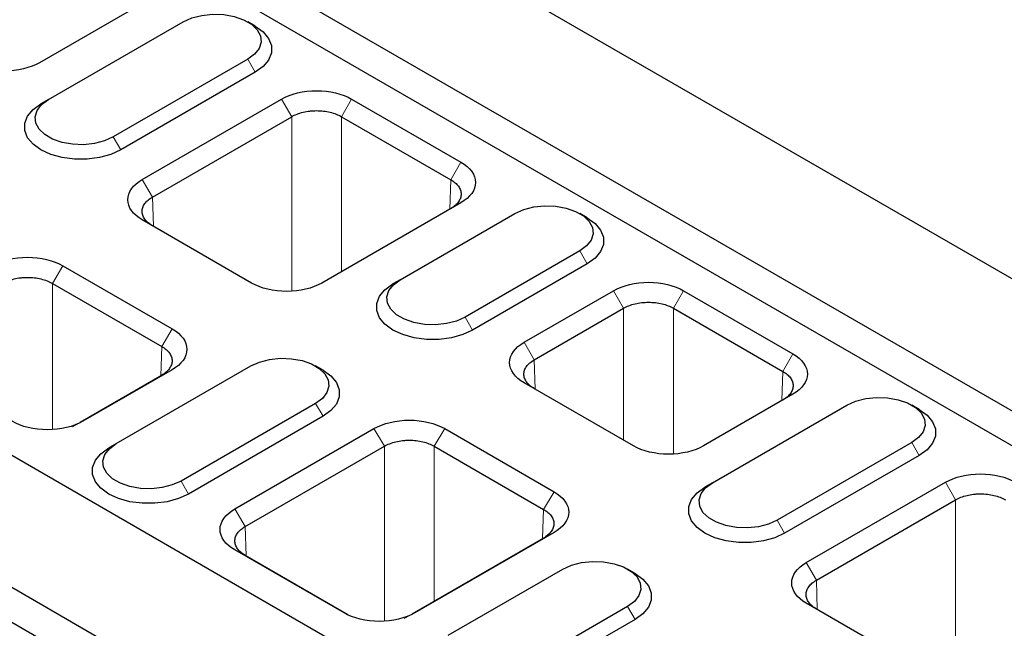
# Model space of a CAD drawing. Units: millimetres. Extents: x 0 to 420, y 0 to 297.
# Drawn here: x 160 to 188, y 72 to 89 of the extents above; entities that cross this region are included whole.
import ezdxf

# ---------------------------------------------------------------- set-up
doc = ezdxf.new("R2010")
doc.units = ezdxf.units.MM

msp = doc.modelspace()

# ---------------------------------------------------------------- linework, layer by layer
at = {"color": 7, "linetype": 'Continuous', "lineweight": 25}
for p, q in [((64.0249, 153.5785), (204.3149, 72.5908)), ((201.0622, 70.7131), (60.7722, 151.7008)), ((60.348, 150.9659), (200.638, 69.9782)), ((45.4987, 142.8836), (185.7887, 61.8959)), ((182.536, 60.0181), (42.246, 141.0058)), ((41.8218, 140.271), (182.1118, 59.2833)), ((163.5948, 89.2345), (161.059, 87.7706)), ((161.3087, 86.7228), (165.1271, 88.9271)), ((167.1779, 88.8045), (166.9657, 88.927)), ((166.9655, 87.8658), (163.1472, 85.6615)), ((167.1777, 87.4984), (163.3593, 85.2941)), ((161.3087, 86.7228), (161.0966, 86.6003)), ((163.9723, 84.456), (167.9223, 86.7363)), ((169.912, 86.7363), (173.0135, 84.9458)), ((164.2602, 83.9574), (168.2102, 86.2377)), ((169.6242, 86.2377), (172.7256, 84.4472)), ((173.0135, 83.7972), (169.0635, 81.5169)), ((167.0738, 81.5169), (163.9723, 83.3073)), ((171.293, 81.6121), (174.5457, 83.4898)), ((176.5965, 83.3672), (176.3844, 83.4897)), ((176.3842, 82.4285), (173.1315, 80.5508)), ((161.7188, 82.0065), (164.8204, 80.216)), ((176.5963, 82.0611), (173.3436, 80.1833)), ((171.293, 81.6121), (171.0809, 81.4896)), ((161.4217, 81.506), (164.5233, 79.7155)), ((174.8052, 79.8351), (177.341, 81.299)), ((179.3307, 81.299), (182.4321, 79.5086)), ((175.0931, 79.3365), (177.6288, 80.8004)), ((179.0428, 80.8004), (182.1443, 79.01)), ((163.232, 76.9586), (167.0504, 79.1629)), ((169.1012, 79.0403), (168.889, 79.1628)), ((164.5233, 78.8992), (162.1991, 77.5575)), ((164.8204, 79.0567), (162.2845, 77.5928)), ((177.9066, 76.8961), (174.8052, 78.6865)), ((182.4321, 78.3599), (179.8964, 76.8961)), ((168.8889, 78.1015), (165.0705, 75.8972)), ((180.146, 75.8482), (183.9644, 78.0526)), ((186.0152, 77.9299), (185.803, 78.0525)), ((169.101, 77.7341), (165.2826, 75.5298)), ((166.5934, 75.1053), (170.5435, 77.3856)), ((172.5517, 77.3856), (175.6532, 75.5951)), ((163.0199, 76.8361), (163.232, 76.9586)), ((166.8905, 74.6048), (170.8406, 76.8851)), ((172.2546, 76.8851), (175.3561, 75.0946)), ((185.8029, 76.9912), (181.9845, 74.7869)), ((186.015, 76.6238), (182.1966, 74.4195)), ((180.146, 75.8482), (179.9339, 75.7257)), ((182.8097, 73.5814), (186.7596, 75.8617)), ((183.0975, 73.0828), (187.0475, 75.3631)), ((175.6532, 74.4358), (171.7032, 72.1555)), ((175.3561, 74.2783), (171.6178, 72.1202)), ((169.695, 72.1555), (166.5934, 73.946)), ((169.8082, 72.1041), (166.8905, 73.7885)), ((172.6507, 71.5213), (175.9034, 73.399)), ((177.9542, 73.2764), (177.742, 73.3989)), ((185.9111, 70.6424), (182.8097, 72.4328)), ((177.7418, 72.3377), (174.4892, 70.46)), ((177.954, 71.9703), (174.7013, 70.0925))]:
    msp.add_line(p, q, dxfattribs=at)
at = {"color": 8, "linetype": 'Continuous', "lineweight": 18}
for p, q in [((167.1777, 87.4984), (166.9655, 87.8658)), ((167.9223, 86.7363), (168.2102, 86.2377)), ((169.912, 86.7363), (169.6242, 86.2377)), ((168.2102, 81.2868), (168.2102, 86.2377)), ((169.6242, 81.8406), (169.6242, 86.2377)), ((163.3593, 85.2941), (163.1472, 85.6615)), ((173.0135, 84.9458), (172.7256, 84.4472)), ((163.9723, 84.456), (164.2602, 83.9574)), ((172.7005, 83.6165), (172.7256, 84.4472)), ((164.2853, 83.1267), (164.2602, 83.9574)), ((176.5963, 82.0611), (176.3842, 82.4285)), ((161.7188, 82.0065), (161.4217, 81.506)), ((161.4217, 77.3605), (161.4217, 81.506)), ((177.341, 81.299), (177.6288, 80.8004)), ((179.3307, 81.299), (179.0428, 80.8004)), ((177.6288, 80.8004), (177.6288, 77.0564)), ((179.0428, 76.6659), (179.0428, 80.8004)), ((173.3436, 80.1833), (173.1315, 80.5508)), ((164.8204, 80.216), (164.5233, 79.7155)), ((164.4981, 78.8847), (164.5233, 79.7155)), ((174.8052, 79.8351), (175.0931, 79.3365)), ((182.4321, 79.5086), (182.1443, 79.01)), ((175.1182, 78.5058), (175.0931, 79.3365)), ((164.8204, 79.0567), (164.5233, 78.8992)), ((182.1191, 78.1792), (182.1443, 79.01)), ((169.101, 77.7341), (168.8889, 78.1015)), ((162.2845, 77.5928), (161.9874, 77.4353)), ((170.5435, 77.3856), (170.8406, 76.8851)), ((172.5517, 77.3856), (172.2546, 76.8851)), ((170.8406, 71.9232), (170.8406, 76.8851)), ((172.2546, 72.4879), (172.2546, 76.8851)), ((186.015, 76.6238), (185.8029, 76.9912)), ((165.0705, 75.8972), (165.2826, 75.5298)), ((186.7596, 75.8617), (187.0475, 75.3631)), ((175.6532, 75.5951), (175.3561, 75.0946)), ((187.0475, 70.4122), (187.0475, 75.3631)), ((166.5934, 75.1053), (166.8905, 74.6048)), ((175.331, 74.2638), (175.3561, 75.0946)), ((166.9156, 73.774), (166.8905, 74.6048)), ((182.1966, 74.4195), (181.9845, 74.7869)), ((175.6532, 74.4358), (175.3561, 74.2783)), ((166.8905, 73.7885), (166.5934, 73.946)), ((182.8097, 73.5814), (183.0975, 73.0828)), ((183.1226, 72.2521), (183.0975, 73.0828)), ((171.7032, 72.1555), (171.4061, 71.998)), ((177.954, 71.9703), (177.7418, 72.3377))]:
    msp.add_line(p, q, dxfattribs=at)
at = {"color": 7, "linetype": 'Continuous', "lineweight": 25, "flags": 128}
for points in [[(165.1271, 88.9271), (165.3738, 89.0387), (165.6595, 89.1129), (165.9678, 89.1455), (166.2806, 89.1346), (166.5798, 89.0808), (166.848, 88.9872), (167.0696, 88.8593), (167.2318, 88.7044), (167.325, 88.5317), (167.3439, 88.3511), (167.2874, 88.1732), (167.1588, 88.0082), (166.9655, 87.8658)], [(167.1779, 88.8045), (167.4011, 88.6429), (167.5565, 88.4565), (167.6362, 88.2549), (167.6362, 88.0481), (167.5565, 87.8464), (167.4011, 87.6601), (167.1777, 87.4984)], [(163.1472, 85.6615), (162.9005, 85.5499), (162.6147, 85.4756), (162.3064, 85.443), (161.9936, 85.454), (161.6944, 85.5078), (161.4262, 85.6014), (161.2046, 85.7293), (161.0425, 85.8841), (160.9492, 86.0569), (160.9303, 86.2375), (160.9868, 86.4154), (161.1154, 86.5804), (161.3087, 86.7228)], [(163.3593, 85.2941), (163.0792, 85.1651), (162.7564, 85.0754), (162.4071, 85.0293), (162.0488, 85.0293), (161.6995, 85.0754), (161.3767, 85.1651), (161.0966, 85.2941), (160.8732, 85.4558), (160.7177, 85.6421), (160.638, 85.8438), (160.638, 86.0506), (160.7177, 86.2522), (160.8732, 86.4386), (161.0966, 86.6003)], [(174.5457, 83.4898), (174.7924, 83.6014), (175.0782, 83.6757), (175.3865, 83.7083), (175.6993, 83.6973), (175.9985, 83.6435), (176.2667, 83.5499), (176.4883, 83.422), (176.6504, 83.2672), (176.7437, 83.0944), (176.7626, 82.9139), (176.7061, 82.7359), (176.5775, 82.5709), (176.3842, 82.4285)], [(176.5965, 83.3672), (176.8197, 83.2056), (176.9752, 83.0193), (177.0549, 82.8176), (177.0549, 82.6108), (176.9752, 82.4091), (176.8197, 82.2228), (176.5963, 82.0611)], [(173.1315, 80.5508), (172.8848, 80.4392), (172.599, 80.3649), (172.2908, 80.3323), (171.9779, 80.3432), (171.6787, 80.3971), (171.4105, 80.4907), (171.1889, 80.6186), (171.0268, 80.7734), (170.9336, 80.9461), (170.9146, 81.1267), (170.9711, 81.3047), (171.0998, 81.4697), (171.293, 81.6121)], [(173.3436, 80.1833), (173.0635, 80.0544), (172.7407, 79.9646), (172.3914, 79.9186), (172.0331, 79.9186), (171.6838, 79.9646), (171.361, 80.0544), (171.0809, 80.1833), (170.8575, 80.345), (170.7021, 80.5314), (170.6223, 80.733), (170.6223, 80.9399), (170.7021, 81.1415), (170.8575, 81.3279), (171.0809, 81.4896)], [(167.0504, 79.1629), (167.2971, 79.2744), (167.5829, 79.3487), (167.8911, 79.3813), (168.204, 79.3704), (168.5032, 79.3166), (168.7714, 79.223), (168.993, 79.095), (169.1551, 78.9402), (169.2483, 78.7675), (169.2673, 78.5869), (169.2108, 78.4089), (169.0821, 78.244), (168.8889, 78.1015)], [(169.1012, 79.0403), (169.3244, 78.8787), (169.4798, 78.6923), (169.5596, 78.4907), (169.5596, 78.2838), (169.4798, 78.0822), (169.3244, 77.8958), (169.101, 77.7341)], [(183.9644, 78.0526), (184.2111, 78.1641), (184.4969, 78.2384), (184.8051, 78.271), (185.118, 78.2601), (185.4172, 78.2062), (185.6854, 78.1126), (185.907, 77.9847), (186.0691, 77.8299), (186.1623, 77.6572), (186.1813, 77.4766), (186.1248, 77.2986), (185.9961, 77.1336), (185.8029, 76.9912)], [(186.0152, 77.9299), (186.2384, 77.7683), (186.3938, 77.582), (186.4736, 77.3803), (186.4736, 77.1735), (186.3938, 76.9719), (186.2384, 76.7855), (186.015, 76.6238)], [(165.2826, 75.5298), (165.0025, 75.4009), (164.6797, 75.3111), (164.3304, 75.2651), (163.9721, 75.2651), (163.6228, 75.3111), (163.3, 75.4009), (163.0199, 75.5298), (162.7965, 75.6915), (162.641, 75.8779), (162.5613, 76.0795), (162.5613, 76.2864), (162.641, 76.488), (162.7965, 76.6744), (163.0199, 76.8361)], [(165.0705, 75.8972), (164.8238, 75.7857), (164.538, 75.7114), (164.2297, 75.6788), (163.9169, 75.6897), (163.6177, 75.7435), (163.3495, 75.8371), (163.1279, 75.9651), (162.9658, 76.1199), (162.8726, 76.2926), (162.8536, 76.4732), (162.9101, 76.6512), (163.0387, 76.8161), (163.232, 76.9586)], [(182.1966, 74.4195), (181.9165, 74.2905), (181.5937, 74.2008), (181.2444, 74.1548), (180.8861, 74.1548), (180.5368, 74.2008), (180.214, 74.2905), (179.9339, 74.4195), (179.7105, 74.5812), (179.555, 74.7676), (179.4753, 74.9692), (179.4753, 75.176), (179.555, 75.3777), (179.7105, 75.564), (179.9339, 75.7257)], [(181.9845, 74.7869), (181.7378, 74.6753), (181.452, 74.6011), (181.1437, 74.5685), (180.8309, 74.5794), (180.5317, 74.6332), (180.2635, 74.7268), (180.0419, 74.8548), (179.8798, 75.0096), (179.7865, 75.1823), (179.7676, 75.3629), (179.8241, 75.5409), (179.9527, 75.7058), (180.146, 75.8482)], [(175.9034, 73.399), (176.1501, 73.5106), (176.4359, 73.5849), (176.7441, 73.6175), (177.0569, 73.6065), (177.3561, 73.5527), (177.6243, 73.4591), (177.8459, 73.3312), (178.0081, 73.1764), (178.1013, 73.0036), (178.1202, 72.823), (178.0637, 72.6451), (177.9351, 72.4801), (177.7418, 72.3377)], [(177.9542, 73.2764), (178.1774, 73.1148), (178.3328, 72.9285), (178.4125, 72.7268), (178.4125, 72.52), (178.3328, 72.3183), (178.1774, 72.132), (177.954, 71.9703)]]:
    msp.add_lwpolyline(points, dxfattribs=at)
at = {"color": 7, "linetype": 'Continuous', "lineweight": 25}
for points, knots in [([(161.059, 87.7706), (160.7993, 87.6194), (160.433, 87.5327), (159.6953, 87.5327), (159.3291, 87.6194), (159.0693, 87.7706)], [2.3563468, 2.3563468, 2.3563468, 2.3563468, 3.1415927, 3.1415927, 3.9268385, 3.9268385, 3.9268385, 3.9268385]), ([(167.9223, 86.7363), (168.1821, 86.8874), (168.5483, 86.9742), (169.286, 86.9742), (169.6522, 86.8874), (169.912, 86.7363)], [2.3563468, 2.3563468, 2.3563468, 2.3563468, 3.1415927, 3.1415927, 3.9268385, 3.9268385, 3.9268385, 3.9268385]), ([(168.2102, 86.2377), (168.2568, 86.2648), (168.3074, 86.2891), (168.416, 86.3319), (168.4746, 86.3504), (168.5952, 86.3798), (168.6575, 86.3908), (168.7539, 86.4019), (168.7867, 86.4046), (168.8519, 86.4083), (168.8845, 86.4092), (168.9821, 86.4092), (169.0471, 86.4057), (169.1765, 86.3909), (169.2389, 86.3798), (169.3592, 86.3506), (169.4177, 86.3321), (169.5268, 86.2892), (169.5775, 86.2648), (169.6242, 86.2377)], [0, 0, 0, 0, 0.125, 0.125, 0.25, 0.25, 0.375, 0.375, 0.4375, 0.4375, 0.5, 0.5, 0.625, 0.625, 0.75, 0.75, 0.875, 0.875, 1, 1, 1, 1]), ([(173.0135, 84.9458), (173.2754, 84.7959), (173.4256, 84.5844), (173.4256, 84.1586), (173.2754, 83.9472), (173.0135, 83.7972)], [2.3563468, 2.3563468, 2.3563468, 2.3563468, 3.1415927, 3.1415927, 3.9268385, 3.9268385, 3.9268385, 3.9268385]), ([(163.9723, 83.3073), (163.7104, 83.4573), (163.5602, 83.6687), (163.5602, 84.0946), (163.7104, 84.306), (163.9723, 84.456)], [2.3563468, 2.3563468, 2.3563468, 2.3563468, 3.1415927, 3.1415927, 3.9268385, 3.9268385, 3.9268385, 3.9268385]), ([(172.7256, 84.4472), (172.7723, 84.4205), (172.8137, 84.3917), (172.8863, 84.3299), (172.9176, 84.2965), (172.9675, 84.2274), (172.9865, 84.1915), (173.0057, 84.1359), (173.0105, 84.1169), (173.0169, 84.0792), (173.0185, 84.0604), (173.0185, 84.004), (173.0122, 83.9666), (172.9866, 83.8919), (172.9676, 83.8558), (172.9178, 83.7858), (172.8867, 83.7516), (172.8138, 83.6877), (172.7723, 83.6581), (172.7256, 83.631)], [0, 0, 0, 0, 0.125, 0.125, 0.25, 0.25, 0.375, 0.375, 0.4375, 0.4375, 0.5, 0.5, 0.625, 0.625, 0.75, 0.75, 0.875, 0.875, 1, 1, 1, 1]), ([(164.2602, 83.1411), (164.2135, 83.1682), (164.1721, 83.1978), (164.0995, 83.2614), (164.0682, 83.2957), (164.0182, 83.3659), (163.9993, 83.4019), (163.9801, 83.4575), (163.9753, 83.4764), (163.9688, 83.514), (163.9672, 83.5328), (163.9672, 83.5891), (163.9735, 83.6268), (163.9992, 83.7015), (164.0182, 83.7375), (164.068, 83.8064), (164.0991, 83.8397), (164.172, 83.9018), (164.2135, 83.9306), (164.2602, 83.9574)], [0, 0, 0, 0, 0.125, 0.125, 0.25, 0.25, 0.375, 0.375, 0.4375, 0.4375, 0.5, 0.5, 0.625, 0.625, 0.75, 0.75, 0.875, 0.875, 1, 1, 1, 1]), ([(159.7106, 82.0065), (159.9728, 82.1591), (160.3424, 82.2466), (161.087, 82.2466), (161.4566, 82.1591), (161.7188, 82.0065)], [2.3563468, 2.3563468, 2.3563468, 2.3563468, 3.1415927, 3.1415927, 3.9268385, 3.9268385, 3.9268385, 3.9268385]), ([(160.0077, 81.506), (160.0544, 81.5331), (160.1049, 81.5575), (160.2135, 81.6002), (160.2721, 81.6188), (160.3928, 81.6481), (160.455, 81.6592), (160.5514, 81.6702), (160.5842, 81.673), (160.6494, 81.6767), (160.682, 81.6776), (160.7797, 81.6776), (160.8446, 81.6741), (160.9741, 81.6592), (161.0365, 81.6482), (161.1568, 81.6189), (161.2152, 81.6005), (161.3244, 81.5575), (161.375, 81.5331), (161.4217, 81.506)], [0, 0, 0, 0, 0.125, 0.125, 0.25, 0.25, 0.375, 0.375, 0.4375, 0.4375, 0.5, 0.5, 0.625, 0.625, 0.75, 0.75, 0.875, 0.875, 1, 1, 1, 1]), ([(169.0635, 81.5169), (168.8037, 81.3657), (168.4375, 81.279), (167.6998, 81.279), (167.3336, 81.3657), (167.0738, 81.5169)], [2.3563468, 2.3563468, 2.3563468, 2.3563468, 3.1415927, 3.1415927, 3.9268385, 3.9268385, 3.9268385, 3.9268385]), ([(177.341, 81.299), (177.6007, 81.4502), (177.967, 81.5369), (178.7047, 81.5369), (179.0709, 81.4502), (179.3307, 81.299)], [2.3563468, 2.3563468, 2.3563468, 2.3563468, 3.1415927, 3.1415927, 3.9268385, 3.9268385, 3.9268385, 3.9268385]), ([(177.6288, 80.8004), (177.6755, 80.8275), (177.726, 80.8518), (177.8346, 80.8946), (177.8933, 80.9132), (178.0139, 80.9425), (178.0762, 80.9535), (178.1725, 80.9646), (178.2053, 80.9674), (178.2706, 80.971), (178.3031, 80.9719), (178.4008, 80.9719), (178.4658, 80.9684), (178.5952, 80.9536), (178.6576, 80.9425), (178.7779, 80.9133), (178.8364, 80.8949), (178.9455, 80.8519), (178.9961, 80.8275), (179.0428, 80.8004)], [0, 0, 0, 0, 0.125, 0.125, 0.25, 0.25, 0.375, 0.375, 0.4375, 0.4375, 0.5, 0.5, 0.625, 0.625, 0.75, 0.75, 0.875, 0.875, 1, 1, 1, 1]), ([(164.8204, 80.216), (165.0847, 80.0646), (165.2363, 79.8513), (165.2363, 79.4214), (165.0847, 79.208), (164.8204, 79.0567)], [2.3563468, 2.3563468, 2.3563468, 2.3563468, 3.1415927, 3.1415927, 3.9268385, 3.9268385, 3.9268385, 3.9268385]), ([(164.5233, 79.7155), (164.5699, 79.6887), (164.6113, 79.66), (164.6839, 79.5982), (164.7153, 79.5648), (164.7652, 79.4957), (164.7841, 79.4599), (164.8033, 79.4042), (164.8082, 79.3853), (164.8146, 79.3475), (164.8162, 79.3287), (164.8162, 79.2723), (164.8099, 79.235), (164.7842, 79.1602), (164.7652, 79.1241), (164.7155, 79.0541), (164.6844, 79.02), (164.6115, 78.956), (164.5699, 78.9263), (164.5233, 78.8992)], [0, 0, 0, 0, 0.125, 0.125, 0.25, 0.25, 0.375, 0.375, 0.4375, 0.4375, 0.5, 0.5, 0.625, 0.625, 0.75, 0.75, 0.875, 0.875, 1, 1, 1, 1]), ([(174.8052, 78.6865), (174.5433, 78.8364), (174.3931, 79.0479), (174.3931, 79.4737), (174.5433, 79.6851), (174.8052, 79.8351)], [2.3563468, 2.3563468, 2.3563468, 2.3563468, 3.1415927, 3.1415927, 3.9268385, 3.9268385, 3.9268385, 3.9268385]), ([(182.4321, 79.5086), (182.694, 79.3586), (182.8442, 79.1472), (182.8442, 78.7213), (182.694, 78.5099), (182.4321, 78.3599)], [2.3563468, 2.3563468, 2.3563468, 2.3563468, 3.1415927, 3.1415927, 3.9268385, 3.9268385, 3.9268385, 3.9268385]), ([(175.0931, 78.5202), (175.0464, 78.5473), (175.005, 78.577), (174.9324, 78.6405), (174.901, 78.6748), (174.8511, 78.745), (174.8322, 78.781), (174.813, 78.8367), (174.8081, 78.8555), (174.8017, 78.8931), (174.8001, 78.9119), (174.8001, 78.9683), (174.8064, 79.0059), (174.8321, 79.0807), (174.8511, 79.1166), (174.9008, 79.1855), (174.932, 79.2188), (175.0049, 79.281), (175.0464, 79.3097), (175.0931, 79.3365)], [0, 0, 0, 0, 0.125, 0.125, 0.25, 0.25, 0.375, 0.375, 0.4375, 0.4375, 0.5, 0.5, 0.625, 0.625, 0.75, 0.75, 0.875, 0.875, 1, 1, 1, 1]), ([(182.1443, 79.01), (182.1909, 78.9832), (182.2323, 78.9545), (182.3049, 78.8926), (182.3363, 78.8592), (182.3862, 78.7901), (182.4051, 78.7543), (182.4243, 78.6986), (182.4292, 78.6796), (182.4356, 78.6419), (182.4372, 78.6231), (182.4372, 78.5667), (182.4309, 78.5293), (182.4052, 78.4546), (182.3862, 78.4185), (182.3365, 78.3485), (182.3053, 78.3144), (182.2324, 78.2505), (182.1909, 78.2208), (182.1443, 78.1937)], [0, 0, 0, 0, 0.125, 0.125, 0.25, 0.25, 0.375, 0.375, 0.4375, 0.4375, 0.5, 0.5, 0.625, 0.625, 0.75, 0.75, 0.875, 0.875, 1, 1, 1, 1]), ([(162.2845, 77.5928), (162.0223, 77.4402), (161.6527, 77.3526), (160.9081, 77.3526), (160.5385, 77.4402), (160.2763, 77.5928)], [2.3563468, 2.3563468, 2.3563468, 2.3563468, 3.1415927, 3.1415927, 3.9268385, 3.9268385, 3.9268385, 3.9268385]), ([(170.5435, 77.3856), (170.8057, 77.5382), (171.1753, 77.6257), (171.9199, 77.6257), (172.2895, 77.5382), (172.5517, 77.3856)], [2.3563468, 2.3563468, 2.3563468, 2.3563468, 3.1415927, 3.1415927, 3.9268385, 3.9268385, 3.9268385, 3.9268385]), ([(170.8406, 76.8851), (170.8873, 76.9122), (170.9378, 76.9366), (171.0464, 76.9794), (171.105, 76.9979), (171.2257, 77.0273), (171.2879, 77.0383), (171.3843, 77.0494), (171.417, 77.0522), (171.4823, 77.0558), (171.5149, 77.0567), (171.6125, 77.0567), (171.6775, 77.0532), (171.807, 77.0384), (171.8694, 77.0273), (171.9897, 76.9981), (172.0481, 76.9796), (172.1573, 76.9367), (172.2079, 76.9122), (172.2546, 76.8851)], [0, 0, 0, 0, 0.125, 0.125, 0.25, 0.25, 0.375, 0.375, 0.4375, 0.4375, 0.5, 0.5, 0.625, 0.625, 0.75, 0.75, 0.875, 0.875, 1, 1, 1, 1]), ([(179.8964, 76.8961), (179.6366, 76.7449), (179.2703, 76.6581), (178.5327, 76.6581), (178.1664, 76.7449), (177.9066, 76.8961)], [2.3563468, 2.3563468, 2.3563468, 2.3563468, 3.1415927, 3.1415927, 3.9268385, 3.9268385, 3.9268385, 3.9268385]), ([(186.7596, 75.8617), (187.0194, 76.0129), (187.3856, 76.0996), (188.1233, 76.0996), (188.4896, 76.0129), (188.7493, 75.8617)], [2.3563468, 2.3563468, 2.3563468, 2.3563468, 3.1415927, 3.1415927, 3.9268385, 3.9268385, 3.9268385, 3.9268385]), ([(175.6532, 75.5951), (175.9176, 75.4438), (176.0692, 75.2304), (176.0692, 74.8006), (175.9176, 74.5872), (175.6532, 74.4358)], [2.3563468, 2.3563468, 2.3563468, 2.3563468, 3.1415927, 3.1415927, 3.9268385, 3.9268385, 3.9268385, 3.9268385]), ([(187.0475, 75.3631), (187.0942, 75.3902), (187.1447, 75.4146), (187.2533, 75.4574), (187.312, 75.4759), (187.4326, 75.5052), (187.4948, 75.5162), (187.5912, 75.5273), (187.624, 75.5301), (187.6892, 75.5337), (187.7218, 75.5346), (187.8194, 75.5346), (187.8845, 75.5311), (188.0139, 75.5163), (188.0762, 75.5053), (188.1966, 75.476), (188.255, 75.4576), (188.3642, 75.4146), (188.4148, 75.3902), (188.4615, 75.3631)], [0, 0, 0, 0, 0.125, 0.125, 0.25, 0.25, 0.375, 0.375, 0.4375, 0.4375, 0.5, 0.5, 0.625, 0.625, 0.75, 0.75, 0.875, 0.875, 1, 1, 1, 1]), ([(166.5934, 73.946), (166.3291, 74.0973), (166.1775, 74.3107), (166.1775, 74.7405), (166.3291, 74.9539), (166.5934, 75.1053)], [2.3563468, 2.3563468, 2.3563468, 2.3563468, 3.1415927, 3.1415927, 3.9268385, 3.9268385, 3.9268385, 3.9268385]), ([(175.3561, 75.0946), (175.4028, 75.0679), (175.4442, 75.0391), (175.5168, 74.9774), (175.5481, 74.9439), (175.5981, 74.8748), (175.617, 74.839), (175.6362, 74.7834), (175.6411, 74.7644), (175.6475, 74.7267), (175.6491, 74.7078), (175.6491, 74.6515), (175.6428, 74.6141), (175.6171, 74.5394), (175.5981, 74.5032), (175.5484, 74.4333), (175.5172, 74.3991), (175.4443, 74.3352), (175.4028, 74.3055), (175.3561, 74.2783)], [0, 0, 0, 0, 0.125, 0.125, 0.25, 0.25, 0.375, 0.375, 0.4375, 0.4375, 0.5, 0.5, 0.625, 0.625, 0.75, 0.75, 0.875, 0.875, 1, 1, 1, 1]), ([(166.8905, 73.7885), (166.8439, 73.8156), (166.8025, 73.8452), (166.7299, 73.9088), (166.6985, 73.9431), (166.6486, 74.0133), (166.6297, 74.0493), (166.6105, 74.1049), (166.6056, 74.1238), (166.5992, 74.1615), (166.5976, 74.1802), (166.5976, 74.2366), (166.6039, 74.2742), (166.6295, 74.349), (166.6485, 74.3849), (166.6983, 74.4538), (166.7294, 74.4871), (166.8023, 74.5492), (166.8439, 74.578), (166.8905, 74.6048)], [0, 0, 0, 0, 0.125, 0.125, 0.25, 0.25, 0.375, 0.375, 0.4375, 0.4375, 0.5, 0.5, 0.625, 0.625, 0.75, 0.75, 0.875, 0.875, 1, 1, 1, 1]), ([(182.8097, 72.4328), (182.5477, 72.5828), (182.3975, 72.7942), (182.3975, 73.22), (182.5477, 73.4315), (182.8097, 73.5814)], [2.3563468, 2.3563468, 2.3563468, 2.3563468, 3.1415927, 3.1415927, 3.9268385, 3.9268385, 3.9268385, 3.9268385]), ([(183.0975, 72.2665), (183.0508, 72.2937), (183.0094, 72.3233), (182.9368, 72.3869), (182.9055, 72.4212), (182.8556, 72.4913), (182.8367, 72.5274), (182.8174, 72.583), (182.8126, 72.6019), (182.8062, 72.6395), (182.8046, 72.6582), (182.8046, 72.7146), (182.8109, 72.7523), (182.8366, 72.827), (182.8555, 72.8629), (182.9053, 72.9318), (182.9364, 72.9652), (183.0093, 73.0273), (183.0508, 73.0561), (183.0975, 73.0828)], [0, 0, 0, 0, 0.125, 0.125, 0.25, 0.25, 0.375, 0.375, 0.4375, 0.4375, 0.5, 0.5, 0.625, 0.625, 0.75, 0.75, 0.875, 0.875, 1, 1, 1, 1]), ([(171.7032, 72.1555), (171.441, 72.0029), (171.0713, 71.9154), (170.3268, 71.9154), (169.9572, 72.0029), (169.695, 72.1555)], [2.3563468, 2.3563468, 2.3563468, 2.3563468, 3.1415927, 3.1415927, 3.9268385, 3.9268385, 3.9268385, 3.9268385])]:
    msp.add_open_spline(points, degree=3, knots=knots, dxfattribs=at)

doc.saveas('drawing.dxf')
